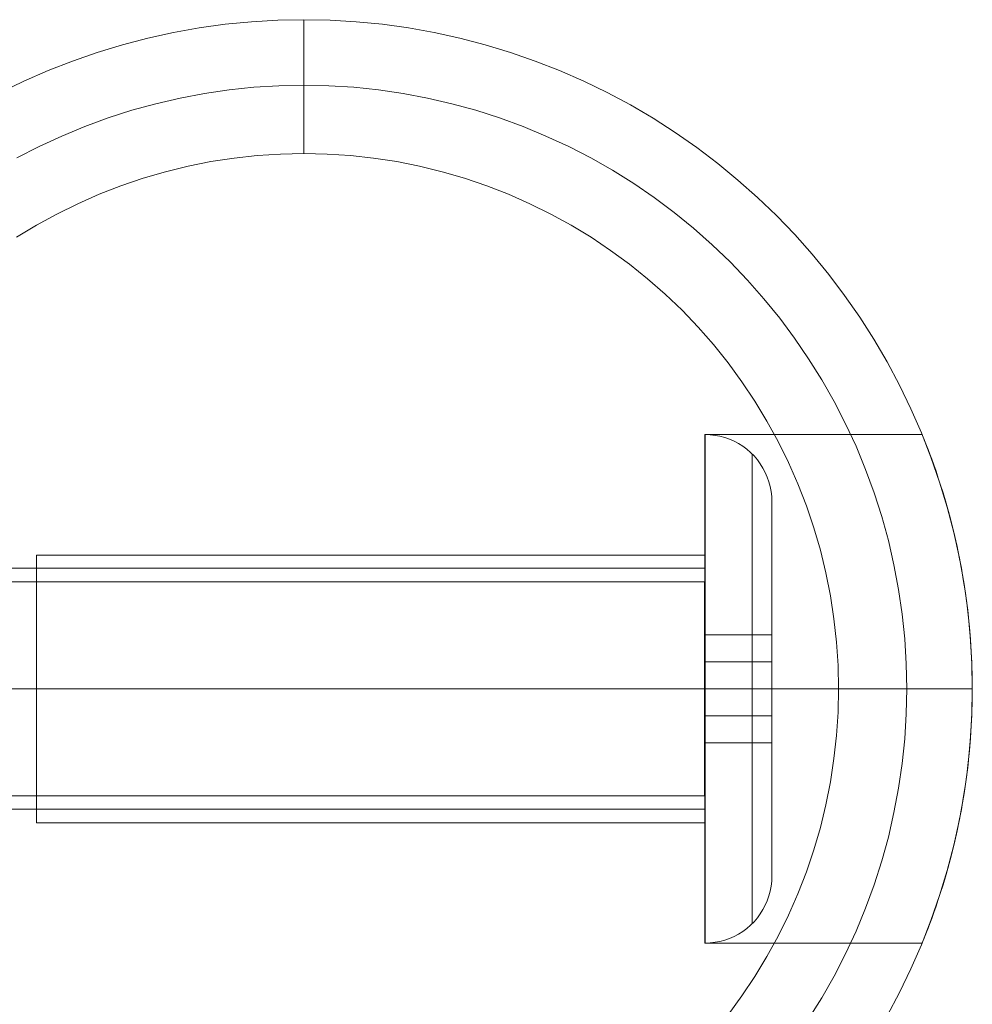
# Model space of a CAD drawing. Units: millimetres. Extents: x 23337 to 33736, y 10449 to 17649.
# Drawn here: x 27606 to 27677, y 15000 to 15073 of the extents above; entities that cross this region are included whole.
import ezdxf

# ---------------------------------------------------------------- set-up
doc = ezdxf.new("R2010")
doc.units = ezdxf.units.MM
doc.layers.add('matr', color=32, linetype='Continuous', lineweight=9)
doc.layers.add('net', color=251, linetype='Continuous', lineweight=9)

msp = doc.modelspace()

# ---------------------------------------------------------------- linework, layer by layer
at = {"layer": 'matr', "flags": 128}
for points in [[(27604.14, 15067.813), (27605.899, 15068.671), (27607.7, 15069.454), (27609.524, 15070.173), (27611.379, 15070.816), (27613.256, 15071.385), (27615.154, 15071.878), (27617.074, 15072.307), (27619.005, 15072.65), (27620.946, 15072.918), (27622.898, 15073.111), (27624.86, 15073.229), (27626.812, 15073.262), (27628.775, 15073.229), (27630.738, 15073.111), (27632.69, 15072.918), (27634.631, 15072.65), (27636.561, 15072.307), (27638.481, 15071.878), (27640.379, 15071.385), (27642.256, 15070.816), (27644.112, 15070.173), (27645.935, 15069.454), (27647.737, 15068.671), (27649.496, 15067.813), (27651.233, 15066.891), (27652.928, 15065.894), (27654.579, 15064.842), (27656.188, 15063.716), (27657.754, 15062.526), (27659.266, 15061.282), (27660.736, 15059.984), (27662.151, 15058.622), (27663.503, 15057.206), (27664.811, 15055.737), (27666.055, 15054.225), (27667.235, 15052.659), (27668.361, 15051.039), (27669.412, 15049.388), (27670.409, 15047.693), (27671.332, 15045.966), (27672.19, 15044.197), (27672.973, 15042.395), (27673.691, 15040.572), (27674.335, 15038.716), (27674.903, 15036.839), (27675.397, 15034.941), (27675.815, 15033.021), (27676.169, 15031.091), (27676.437, 15029.139), (27676.63, 15027.187), (27676.737, 15025.235), (27676.78, 15023.262), (27676.737, 15021.299), (27676.63, 15019.347), (27676.437, 15017.395), (27676.169, 15015.443), (27675.815, 15013.513), (27675.397, 15011.593), (27674.903, 15009.694), (27674.335, 15007.818), (27673.691, 15005.962), (27672.973, 15004.139), (27672.19, 15002.337), (27671.332, 15000.567), (27670.409, 14998.841)], [(27604.14, 15067.813), (27605.899, 15068.671), (27607.7, 15069.454), (27609.524, 15070.173), (27611.379, 15070.816), (27613.256, 15071.385), (27615.154, 15071.878), (27617.074, 15072.307), (27619.005, 15072.65), (27620.946, 15072.918), (27622.898, 15073.111), (27624.86, 15073.229), (27626.812, 15073.262), (27628.775, 15073.229), (27630.738, 15073.111), (27632.69, 15072.918), (27634.631, 15072.65), (27636.561, 15072.307), (27638.481, 15071.878), (27640.379, 15071.385), (27642.256, 15070.816), (27644.112, 15070.173), (27645.935, 15069.454), (27647.737, 15068.671), (27649.496, 15067.813), (27651.233, 15066.891), (27652.928, 15065.894), (27654.579, 15064.842), (27656.188, 15063.716), (27657.754, 15062.526), (27659.266, 15061.282), (27660.736, 15059.984), (27662.151, 15058.622), (27663.503, 15057.206), (27664.811, 15055.737), (27666.055, 15054.225), (27667.235, 15052.659), (27668.361, 15051.039), (27669.412, 15049.388), (27670.409, 15047.693), (27671.332, 15045.966), (27672.19, 15044.197), (27672.973, 15042.395), (27673.691, 15040.572), (27674.335, 15038.716), (27674.903, 15036.839), (27675.397, 15034.941), (27675.815, 15033.021), (27676.169, 15031.091), (27676.437, 15029.139), (27676.63, 15027.187), (27676.737, 15025.235), (27676.78, 15023.262), (27676.737, 15021.299), (27676.63, 15019.347), (27676.437, 15017.395), (27676.169, 15015.443), (27675.815, 15013.513), (27675.397, 15011.593), (27674.903, 15009.694), (27674.335, 15007.818), (27673.691, 15005.962), (27672.973, 15004.139), (27672.19, 15002.337), (27671.332, 15000.567), (27670.409, 14998.841)], [(27670.409, 14998.841), (27671.332, 15000.567), (27672.19, 15002.337), (27672.973, 15004.139), (27673.691, 15005.962), (27674.335, 15007.818), (27674.903, 15009.694), (27675.397, 15011.593), (27675.815, 15013.513), (27676.169, 15015.443), (27676.437, 15017.395), (27676.63, 15019.347), (27676.737, 15021.299), (27676.78, 15023.262), (27676.78, 15023.262), (27676.737, 15025.235), (27676.63, 15027.187), (27676.437, 15029.139), (27676.169, 15031.091), (27675.815, 15033.021), (27675.397, 15034.941), (27674.903, 15036.839), (27674.335, 15038.716), (27673.691, 15040.572), (27672.973, 15042.395), (27672.19, 15044.197), (27671.332, 15045.966), (27670.409, 15047.693), (27669.412, 15049.388), (27668.361, 15051.039), (27667.235, 15052.659), (27666.055, 15054.225), (27664.811, 15055.737), (27663.503, 15057.206), (27662.151, 15058.622), (27660.736, 15059.984), (27659.266, 15061.282), (27657.754, 15062.526), (27656.188, 15063.716), (27654.579, 15064.842), (27652.928, 15065.894), (27651.233, 15066.891), (27649.496, 15067.813), (27647.737, 15068.671), (27645.935, 15069.454), (27644.112, 15070.173), (27642.256, 15070.816), (27640.379, 15071.385), (27638.481, 15071.878), (27636.561, 15072.307), (27634.631, 15072.65), (27632.69, 15072.918), (27630.738, 15073.111), (27628.775, 15073.229), (27626.812, 15073.262), (27624.86, 15073.229), (27622.898, 15073.111), (27620.946, 15072.918), (27619.005, 15072.65), (27617.074, 15072.307), (27615.154, 15071.878), (27613.256, 15071.385), (27611.379, 15070.816), (27609.524, 15070.173), (27607.7, 15069.454), (27605.899, 15068.671), (27604.14, 15067.813)], [(27604.14, 15067.813), (27605.899, 15068.671), (27607.7, 15069.454), (27609.524, 15070.173), (27611.379, 15070.816), (27613.256, 15071.385), (27615.154, 15071.878), (27617.074, 15072.307), (27619.005, 15072.65), (27620.946, 15072.918), (27622.898, 15073.111), (27624.86, 15073.229), (27626.812, 15073.262), (27628.775, 15073.229), (27630.738, 15073.111), (27632.69, 15072.918), (27634.631, 15072.65), (27636.561, 15072.307), (27638.481, 15071.878), (27640.379, 15071.385), (27642.256, 15070.816), (27644.112, 15070.173), (27645.935, 15069.454), (27647.737, 15068.671), (27649.496, 15067.813), (27651.233, 15066.891), (27652.928, 15065.894), (27654.579, 15064.842), (27656.188, 15063.716), (27657.754, 15062.526), (27659.266, 15061.282), (27660.736, 15059.984), (27662.151, 15058.622), (27663.503, 15057.206), (27664.811, 15055.737), (27666.055, 15054.225), (27667.235, 15052.659), (27668.361, 15051.039), (27669.412, 15049.388), (27670.409, 15047.693), (27671.332, 15045.966), (27672.19, 15044.197), (27672.973, 15042.395), (27673.691, 15040.572), (27674.335, 15038.716), (27674.903, 15036.839), (27675.397, 15034.941), (27675.815, 15033.021), (27676.169, 15031.091), (27676.437, 15029.139), (27676.63, 15027.187), (27676.737, 15025.235), (27676.78, 15023.262), (27676.737, 15021.299), (27676.63, 15019.347), (27676.437, 15017.395), (27676.169, 15015.443), (27675.815, 15013.513), (27675.397, 15011.593), (27674.903, 15009.694), (27674.335, 15007.818), (27673.691, 15005.962), (27672.973, 15004.139), (27672.19, 15002.337), (27671.332, 15000.567), (27670.409, 14998.841)], [(27626.812, 15063.266), (27626.812, 15073.262)], [(27664.543, 14998.605), (27665.53, 15000.181), (27666.452, 15001.801), (27667.31, 15003.463), (27668.093, 15005.147), (27668.801, 15006.874), (27669.444, 15008.622), (27670.013, 15010.402), (27670.506, 15012.193), (27670.924, 15014.017), (27671.267, 15015.84), (27671.536, 15017.685), (27671.729, 15019.54), (27671.847, 15021.406), (27671.89, 15023.262), (27671.89, 15023.262), (27671.847, 15025.128), (27671.729, 15026.994), (27671.536, 15028.849), (27671.267, 15030.694), (27670.924, 15032.517), (27670.506, 15034.341), (27670.013, 15036.132), (27669.444, 15037.912), (27668.801, 15039.66), (27668.093, 15041.387), (27667.31, 15043.071), (27666.452, 15044.733), (27665.53, 15046.353), (27664.543, 15047.929), (27663.492, 15049.474), (27662.387, 15050.964), (27661.207, 15052.412), (27659.974, 15053.806), (27658.687, 15055.158), (27657.346, 15056.445), (27655.941, 15057.678), (27654.494, 15058.858), (27653.003, 15059.973), (27651.469, 15061.024), (27649.882, 15062.011), (27648.262, 15062.933), (27646.611, 15063.781), (27644.916, 15064.564), (27643.2, 15065.282), (27641.452, 15065.926), (27639.682, 15066.494), (27637.881, 15066.987), (27636.068, 15067.406), (27634.234, 15067.749), (27632.389, 15068.017), (27630.545, 15068.21), (27628.678, 15068.328), (27626.812, 15068.36), (27624.957, 15068.328), (27623.091, 15068.21), (27621.246, 15068.017), (27619.401, 15067.749), (27617.567, 15067.406), (27615.755, 15066.987), (27613.953, 15066.494), (27612.183, 15065.926), (27610.435, 15065.282), (27608.719, 15064.564), (27607.025, 15063.781), (27605.373, 15062.933)], [(27658.526, 14998.916), (27659.556, 15000.321), (27660.532, 15001.779), (27661.433, 15003.27), (27662.269, 15004.793), (27663.041, 15006.359), (27663.749, 15007.957), (27664.382, 15009.587), (27664.94, 15011.239), (27665.422, 15012.912), (27665.841, 15014.607), (27666.184, 15016.323), (27666.441, 15018.049), (27666.634, 15019.776), (27666.752, 15021.524), (27666.784, 15023.262), (27666.784, 15023.262), (27666.752, 15025.01), (27666.634, 15026.758), (27666.441, 15028.485), (27666.184, 15030.211), (27665.841, 15031.927), (27665.422, 15033.622), (27664.94, 15035.295), (27664.382, 15036.947), (27663.749, 15038.577), (27663.041, 15040.175), (27662.269, 15041.741), (27661.433, 15043.264), (27660.532, 15044.755), (27659.556, 15046.213), (27658.526, 15047.618), (27657.432, 15048.98), (27656.285, 15050.289), (27655.083, 15051.554), (27653.818, 15052.755), (27652.509, 15053.903), (27651.147, 15054.997), (27649.742, 15056.027), (27648.295, 15057.002), (27646.804, 15057.903), (27645.27, 15058.74), (27643.704, 15059.512), (27642.117, 15060.22), (27640.487, 15060.853), (27638.835, 15061.41), (27637.162, 15061.904), (27635.467, 15062.311), (27633.762, 15062.655), (27632.035, 15062.923), (27630.298, 15063.116), (27628.56, 15063.223), (27626.812, 15063.266), (27625.075, 15063.223), (27623.337, 15063.116), (27621.6, 15062.923), (27619.873, 15062.655), (27618.168, 15062.311), (27616.473, 15061.904), (27614.8, 15061.41), (27613.149, 15060.853), (27611.518, 15060.22), (27609.931, 15059.512), (27608.365, 15058.74), (27606.832, 15057.903), (27605.341, 15057.002)], [(27658.526, 14998.916), (27659.556, 15000.321), (27660.532, 15001.779), (27661.433, 15003.27), (27662.269, 15004.793), (27663.041, 15006.359), (27663.749, 15007.957), (27664.382, 15009.587), (27664.94, 15011.239), (27665.422, 15012.912), (27665.841, 15014.607), (27666.184, 15016.323), (27666.441, 15018.049), (27666.634, 15019.776), (27666.752, 15021.524), (27666.784, 15023.262), (27666.784, 15023.262), (27666.752, 15025.01), (27666.634, 15026.758), (27666.441, 15028.485), (27666.184, 15030.211), (27665.841, 15031.927), (27665.422, 15033.622), (27664.94, 15035.295), (27664.382, 15036.947), (27663.749, 15038.577), (27663.041, 15040.175), (27662.269, 15041.741), (27661.433, 15043.264), (27660.532, 15044.755), (27659.556, 15046.213), (27658.526, 15047.618), (27657.432, 15048.98), (27656.285, 15050.289), (27655.083, 15051.554), (27653.818, 15052.755), (27652.509, 15053.903), (27651.147, 15054.997), (27649.742, 15056.027), (27648.295, 15057.002), (27646.804, 15057.903), (27645.27, 15058.74), (27643.704, 15059.512), (27642.117, 15060.22), (27640.487, 15060.853), (27638.835, 15061.41), (27637.162, 15061.904), (27635.467, 15062.311), (27633.762, 15062.655), (27632.035, 15062.923), (27630.298, 15063.116), (27628.56, 15063.223), (27626.812, 15063.266), (27625.075, 15063.223), (27623.337, 15063.116), (27621.6, 15062.923), (27619.873, 15062.655), (27618.168, 15062.311), (27616.473, 15061.904), (27614.8, 15061.41), (27613.149, 15060.853), (27611.518, 15060.22), (27609.931, 15059.512), (27608.365, 15058.74), (27606.832, 15057.903), (27605.341, 15057.002)], [(27656.799, 15004.311), (27656.799, 15004.418), (27656.799, 15004.6), (27656.799, 15004.868), (27656.799, 15005.201), (27656.799, 15005.598), (27656.799, 15006.08), (27656.799, 15006.616), (27656.799, 15007.228), (27656.799, 15007.893), (27656.799, 15008.633), (27656.799, 15009.416), (27656.799, 15010.263), (27656.799, 15011.153), (27656.799, 15012.097), (27656.799, 15013.084), (27656.799, 15014.113), (27656.799, 15015.175), (27656.799, 15016.269), (27656.799, 15017.395), (27656.799, 15018.543), (27656.799, 15019.712), (27656.799, 15020.881), (27656.799, 15022.071), (27656.799, 15023.272), (27656.799, 15024.463), (27656.799, 15025.653), (27656.799, 15026.822), (27656.799, 15027.991), (27656.799, 15029.139), (27656.799, 15030.265), (27656.799, 15031.359), (27656.799, 15032.421), (27656.799, 15033.45), (27656.799, 15034.437), (27656.799, 15035.381), (27656.799, 15036.271), (27656.799, 15037.118), (27656.799, 15037.901), (27656.799, 15038.641), (27656.799, 15039.306), (27656.799, 15039.918), (27656.799, 15040.454), (27656.799, 15040.936), (27656.799, 15041.333), (27656.799, 15041.666), (27656.799, 15041.934), (27656.799, 15042.116), (27656.799, 15042.223), (27656.799, 15042.266), (27656.799, 15042.223), (27656.799, 15042.116), (27656.799, 15041.934), (27656.799, 15041.666), (27656.799, 15041.333), (27656.799, 15040.936), (27656.799, 15040.454), (27656.799, 15039.918), (27656.799, 15039.306), (27656.799, 15038.641), (27656.799, 15037.901), (27656.799, 15037.118), (27656.799, 15036.271), (27656.799, 15035.381), (27656.799, 15034.437), (27656.799, 15033.45), (27656.799, 15032.421), (27656.799, 15031.359), (27656.799, 15030.265), (27656.799, 15029.139), (27656.799, 15027.991), (27656.799, 15026.822), (27656.799, 15025.653), (27656.799, 15024.463), (27656.799, 15023.272), (27656.799, 15022.071), (27656.799, 15020.881), (27656.799, 15019.712), (27656.799, 15018.543), (27656.799, 15017.395), (27656.799, 15016.269), (27656.799, 15015.175), (27656.799, 15014.113), (27656.799, 15013.084), (27656.799, 15012.097), (27656.799, 15011.153), (27656.799, 15010.263), (27656.799, 15009.416), (27656.799, 15008.633), (27656.799, 15007.893), (27656.799, 15007.228), (27656.799, 15006.616), (27656.799, 15006.08), (27656.799, 15005.598), (27656.799, 15005.201), (27656.799, 15004.868), (27656.799, 15004.6), (27656.799, 15004.418), (27656.799, 15004.311), (27656.799, 15004.268), (27673.037, 15004.268), (27673.037, 15004.289), (27673.069, 15004.353), (27673.112, 15004.471), (27673.177, 15004.632), (27673.262, 15004.836), (27673.359, 15005.083), (27673.477, 15005.383), (27673.606, 15005.726), (27673.745, 15006.112), (27673.906, 15006.541), (27674.067, 15007.013), (27674.238, 15007.517), (27674.41, 15008.054), (27674.592, 15008.622), (27674.764, 15009.212), (27674.946, 15009.834), (27675.118, 15010.477), (27675.289, 15011.164), (27675.472, 15011.893), (27675.643, 15012.644), (27675.804, 15013.437), (27675.965, 15014.253), (27676.104, 15015.1), (27676.244, 15015.958), (27676.362, 15016.848), (27676.469, 15017.749), (27676.566, 15018.661), (27676.641, 15019.583), (27676.705, 15020.516), (27676.748, 15021.438), (27676.769, 15022.361), (27676.78, 15023.272), (27676.769, 15024.173), (27676.748, 15025.096), (27676.705, 15026.018), (27676.641, 15026.951), (27676.566, 15027.873), (27676.469, 15028.785), (27676.362, 15029.686), (27676.244, 15030.576), (27676.104, 15031.434), (27675.965, 15032.281), (27675.804, 15033.096), (27675.643, 15033.89), (27675.472, 15034.641), (27675.289, 15035.37), (27675.118, 15036.057), (27674.946, 15036.7), (27674.764, 15037.322), (27674.592, 15037.912), (27674.41, 15038.48), (27674.238, 15039.017), (27674.067, 15039.521), (27673.906, 15039.993), (27673.745, 15040.422), (27673.606, 15040.808), (27673.477, 15041.151), (27673.359, 15041.451), (27673.262, 15041.698), (27673.177, 15041.902), (27673.112, 15042.063), (27673.069, 15042.181), (27673.037, 15042.245), (27673.037, 15042.266), (27656.799, 15042.266)], [(27673.037, 15042.245), (27673.069, 15042.181), (27673.112, 15042.063), (27673.177, 15041.902), (27673.262, 15041.698), (27673.359, 15041.451), (27673.477, 15041.151), (27673.606, 15040.808), (27673.745, 15040.422), (27673.906, 15039.993), (27674.067, 15039.521), (27674.238, 15039.017), (27674.41, 15038.48), (27674.592, 15037.912), (27674.764, 15037.322), (27674.946, 15036.7), (27675.118, 15036.057), (27675.289, 15035.37), (27675.472, 15034.641), (27675.643, 15033.89), (27675.804, 15033.096), (27675.965, 15032.281), (27676.104, 15031.434), (27676.244, 15030.576), (27676.362, 15029.686), (27676.469, 15028.785), (27676.566, 15027.873), (27676.641, 15026.951), (27676.705, 15026.018), (27676.748, 15025.096), (27676.769, 15024.173), (27676.78, 15023.272), (27676.769, 15022.361), (27676.748, 15021.438), (27676.705, 15020.516), (27676.641, 15019.583), (27676.566, 15018.661), (27676.469, 15017.749), (27676.362, 15016.848), (27676.244, 15015.958), (27676.104, 15015.1), (27675.965, 15014.253), (27675.804, 15013.437), (27675.643, 15012.644), (27675.472, 15011.893), (27675.289, 15011.164), (27675.118, 15010.477), (27674.946, 15009.834), (27674.764, 15009.212), (27674.592, 15008.622), (27674.41, 15008.054), (27674.238, 15007.517), (27674.067, 15007.013), (27673.906, 15006.541), (27673.745, 15006.112), (27673.606, 15005.726), (27673.477, 15005.383), (27673.359, 15005.083), (27673.262, 15004.836), (27673.177, 15004.632), (27673.112, 15004.471), (27673.069, 15004.353), (27673.037, 15004.289), (27673.037, 15004.268)], [(27581.853, 15032.271), (27656.799, 15032.271), (27656.799, 15032.228), (27656.799, 15032.11), (27656.799, 15031.927), (27656.799, 15031.659), (27656.799, 15031.327), (27656.799, 15030.919), (27656.799, 15030.447), (27656.799, 15029.922), (27656.799, 15029.332), (27656.799, 15028.688), (27656.799, 15028.002), (27656.799, 15027.283), (27656.799, 15026.522), (27656.799, 15025.728), (27656.799, 15024.924), (27656.799, 15024.098), (27656.799, 15023.272), (27656.799, 15022.436), (27656.799, 15021.61), (27656.799, 15020.806), (27656.799, 15020.012), (27656.799, 15019.25), (27656.799, 15018.532), (27656.799, 15017.845), (27656.799, 15017.202), (27656.799, 15016.612), (27656.799, 15016.087), (27656.799, 15015.615), (27656.799, 15015.207), (27656.799, 15014.875), (27656.799, 15014.607), (27656.799, 15014.424), (27656.799, 15014.306), (27656.799, 15014.263)], [(27581.853, 15014.263), (27656.799, 15014.263), (27656.799, 15014.306), (27656.799, 15014.424), (27656.799, 15014.607), (27656.799, 15014.875), (27656.799, 15015.207), (27656.799, 15015.615), (27656.799, 15016.087), (27656.799, 15016.612), (27656.799, 15017.202), (27656.799, 15017.845), (27656.799, 15018.532), (27656.799, 15019.25), (27656.799, 15020.012), (27656.799, 15020.806), (27656.799, 15021.61), (27656.799, 15022.436), (27656.799, 15023.272), (27656.799, 15024.098), (27656.799, 15024.924), (27656.799, 15025.728), (27656.799, 15026.522), (27656.799, 15027.283), (27656.799, 15028.002), (27656.799, 15028.688), (27656.799, 15029.332), (27656.799, 15029.922), (27656.799, 15030.447), (27656.799, 15030.919), (27656.799, 15031.327), (27656.799, 15031.659), (27656.799, 15031.927), (27656.799, 15032.11), (27656.799, 15032.228)], [(27506.879, 15031.262), (27656.76, 15031.262), (27656.76, 15031.241), (27656.76, 15031.164), (27656.76, 15031.045), (27656.76, 15030.871), (27656.76, 15030.654), (27656.76, 15030.395), (27656.76, 15030.088), (27656.76, 15029.739), (27656.76, 15029.347), (27656.76, 15028.921), (27656.76, 15028.46), (27656.76, 15027.964), (27656.76, 15027.447), (27656.76, 15026.895), (27656.76, 15026.329), (27656.76, 15025.735), (27656.76, 15025.134), (27656.76, 15024.519), (27656.76, 15023.89), (27656.76, 15023.262), (27656.76, 15022.64), (27656.76, 15022.011), (27656.76, 15021.396), (27656.76, 15020.795), (27656.76, 15020.201), (27656.76, 15019.635), (27656.76, 15019.083), (27656.76, 15018.566), (27656.76, 15018.07), (27656.76, 15017.609), (27656.76, 15017.183), (27656.76, 15016.792), (27656.76, 15016.442), (27656.76, 15016.135), (27656.76, 15015.876), (27656.76, 15015.66), (27656.76, 15015.485), (27656.76, 15015.366), (27656.76, 15015.289), (27656.76, 15015.268), (27506.879, 15015.268)], [(27656.76, 15015.289), (27656.76, 15015.366), (27656.76, 15015.485), (27656.76, 15015.66), (27656.76, 15015.876), (27656.76, 15016.135), (27656.76, 15016.442), (27656.76, 15016.792), (27656.76, 15017.183), (27656.76, 15017.609), (27656.76, 15018.07), (27656.76, 15018.566), (27656.76, 15019.083), (27656.76, 15019.635), (27656.76, 15020.201), (27656.76, 15020.795), (27656.76, 15021.396), (27656.76, 15022.011), (27656.76, 15022.64), (27656.76, 15023.262), (27656.76, 15023.89), (27656.76, 15024.519), (27656.76, 15025.134), (27656.76, 15025.735), (27656.76, 15026.329), (27656.76, 15026.895), (27656.76, 15027.447), (27656.76, 15027.964), (27656.76, 15028.46), (27656.76, 15028.921), (27656.76, 15029.347), (27656.76, 15029.739), (27656.76, 15030.088), (27656.76, 15030.395), (27656.76, 15030.654), (27656.76, 15030.871), (27656.76, 15031.045), (27656.76, 15031.164), (27656.76, 15031.241), (27656.76, 15031.262)], [(27666.784, 15023.262), (27676.78, 15023.262)]]:
    msp.add_lwpolyline(points, dxfattribs=at)
for points in [[(27626.812, 15073.262), (27626.812, 15063.266), (27626.812, 15064.135), (27626.812, 15065.003), (27626.812, 15065.851), (27626.812, 15066.687), (27626.812, 15067.492), (27626.812, 15068.264), (27626.812, 15069.004), (27626.812, 15069.69), (27626.812, 15070.334), (27626.812, 15070.924), (27626.812, 15071.46), (27626.812, 15071.921), (27626.812, 15072.329), (27626.812, 15072.661), (27626.812, 15072.918), (27626.812, 15073.111), (27626.812, 15073.229)], [(27656.76, 15023.262), (27506.879, 15023.262)], [(27656.799, 15023.262), (27581.853, 15023.262)], [(27676.78, 15023.262), (27656.799, 15023.262)], [(27676.78, 15023.262), (27666.784, 15023.262), (27667.653, 15023.262), (27668.522, 15023.262), (27669.369, 15023.262), (27670.206, 15023.262), (27671.01, 15023.262), (27671.782, 15023.262), (27672.522, 15023.262), (27673.209, 15023.262), (27673.852, 15023.262), (27674.442, 15023.262), (27674.968, 15023.262), (27675.44, 15023.262), (27675.847, 15023.262), (27676.18, 15023.262), (27676.437, 15023.262), (27676.63, 15023.262), (27676.737, 15023.262)]]:
    msp.add_lwpolyline(points, close=True, dxfattribs=at)
at = {"layer": 'net', "flags": 128}
for points in [[(27656.804, 15004.278), (27656.804, 15004.323), (27656.804, 15004.396), (27656.804, 15004.498), (27656.804, 15004.628), (27656.804, 15004.791), (27656.804, 15004.979), (27656.804, 15005.195), (27656.804, 15005.439), (27656.804, 15005.712), (27656.804, 15006.01), (27656.804, 15006.336), (27656.804, 15006.687), (27656.804, 15007.066), (27656.804, 15007.465), (27656.804, 15007.893), (27656.804, 15008.345), (27656.804, 15008.818), (27656.804, 15009.311), (27656.804, 15009.829), (27656.804, 15010.367), (27656.804, 15010.925), (27656.804, 15011.5), (27656.804, 15012.095), (27656.804, 15012.71), (27656.804, 15013.338), (27656.804, 15013.982), (27656.804, 15014.638), (27656.804, 15015.31), (27656.804, 15015.995), (27656.804, 15016.688), (27656.804, 15017.393), (27656.804, 15018.106), (27656.804, 15018.827), (27656.804, 15019.557), (27656.804, 15020.291), (27656.804, 15021.032), (27656.804, 15021.774), (27656.804, 15022.516), (27656.804, 15023.266), (27656.804, 15024.011), (27656.804, 15024.753), (27656.804, 15025.495), (27656.804, 15026.237), (27656.804, 15026.97), (27656.804, 15027.7), (27656.804, 15028.421), (27656.804, 15029.134), (27656.804, 15029.839), (27656.804, 15030.532), (27656.804, 15031.217), (27656.804, 15031.889), (27656.804, 15032.546), (27656.804, 15033.19), (27656.804, 15033.817), (27656.804, 15034.433), (27656.804, 15035.028), (27656.804, 15035.602), (27656.804, 15036.161), (27656.804, 15036.699), (27656.804, 15037.216), (27656.804, 15037.709), (27656.804, 15038.182), (27656.804, 15038.634), (27656.804, 15039.062), (27656.804, 15039.462), (27656.804, 15039.841), (27656.804, 15040.191), (27656.804, 15040.517), (27656.804, 15040.815), (27656.804, 15041.088), (27656.804, 15041.332), (27656.804, 15041.548), (27656.804, 15041.736), (27656.804, 15041.899), (27656.804, 15042.029), (27656.804, 15042.131), (27656.804, 15042.205), (27656.804, 15042.249), (27656.804, 15042.262), (27656.804, 15042.249), (27656.804, 15042.205), (27656.804, 15042.131), (27656.804, 15042.029), (27656.804, 15041.899), (27656.804, 15041.736), (27656.804, 15041.548), (27656.804, 15041.332), (27656.804, 15041.088), (27656.804, 15040.815), (27656.804, 15040.517), (27656.804, 15040.191), (27656.804, 15039.841), (27656.804, 15039.462), (27656.804, 15039.062), (27656.804, 15038.634), (27656.804, 15038.182), (27656.804, 15037.709), (27656.804, 15037.216), (27656.804, 15036.699), (27656.804, 15036.161), (27656.804, 15035.602), (27656.804, 15035.028), (27656.804, 15034.433), (27656.804, 15033.817), (27656.804, 15033.19), (27656.804, 15032.546), (27656.804, 15031.889), (27656.804, 15031.217), (27656.804, 15030.532), (27656.804, 15029.839), (27656.804, 15029.134), (27656.804, 15028.421), (27656.804, 15027.7), (27656.804, 15026.97), (27656.804, 15026.237), (27656.804, 15025.495), (27656.804, 15024.753), (27656.804, 15024.011), (27656.804, 15023.266), (27656.804, 15022.516), (27656.804, 15021.774), (27656.804, 15021.032), (27656.804, 15020.291), (27656.804, 15019.557), (27656.804, 15018.827), (27656.804, 15018.106), (27656.804, 15017.393), (27656.804, 15016.688), (27656.804, 15015.995), (27656.804, 15015.31), (27656.804, 15014.638), (27656.804, 15013.982), (27656.804, 15013.338), (27656.804, 15012.71), (27656.804, 15012.095), (27656.804, 15011.5), (27656.804, 15010.925), (27656.804, 15010.367), (27656.804, 15009.829), (27656.804, 15009.311), (27656.804, 15008.818), (27656.804, 15008.345), (27656.804, 15007.893), (27656.804, 15007.465), (27656.804, 15007.066), (27656.804, 15006.687), (27656.804, 15006.336), (27656.804, 15006.01), (27656.804, 15005.712), (27656.804, 15005.439), (27656.804, 15005.195), (27656.804, 15004.979), (27656.804, 15004.791), (27656.804, 15004.628), (27656.804, 15004.498), (27656.804, 15004.396), (27656.804, 15004.323), (27656.804, 15004.278), (27656.804, 15004.266), (27657.178, 15004.278), (27657.549, 15004.323), (27657.916, 15004.392), (27658.275, 15004.486), (27658.629, 15004.612), (27658.972, 15004.759), (27659.302, 15004.934), (27659.62, 15005.134), (27659.917, 15005.354), (27660.202, 15005.598), (27660.467, 15005.863), (27660.712, 15006.149), (27660.932, 15006.45), (27661.132, 15006.764), (27661.307, 15007.094), (27661.454, 15007.436), (27661.58, 15007.791), (27661.674, 15008.154), (27661.743, 15008.521), (27661.788, 15008.891), (27661.8, 15009.266)], [(27661.8, 15037.249), (27661.8, 15037.208), (27661.8, 15037.135), (27661.8, 15037.037), (27661.8, 15036.91), (27661.8, 15036.76), (27661.8, 15036.576), (27661.8, 15036.368), (27661.8, 15036.136), (27661.8, 15035.875), (27661.8, 15035.59), (27661.8, 15035.28), (27661.8, 15034.946), (27661.8, 15034.587), (27661.8, 15034.208), (27661.8, 15033.805), (27661.8, 15033.381), (27661.8, 15032.937), (27661.8, 15032.472), (27661.8, 15031.991), (27661.8, 15031.49), (27661.8, 15030.977), (27661.8, 15030.443), (27661.8, 15029.897), (27661.8, 15029.338), (27661.8, 15028.768), (27661.8, 15028.181), (27661.8, 15027.59), (27661.8, 15026.987), (27661.8, 15026.379), (27661.8, 15025.764), (27661.8, 15025.144), (27661.8, 15024.517), (27661.8, 15023.893), (27661.8, 15023.266), (27661.8, 15022.634), (27661.8, 15022.01), (27661.8, 15021.383), (27661.8, 15020.763), (27661.8, 15020.148), (27661.8, 15019.541), (27661.8, 15018.937), (27661.8, 15018.347), (27661.8, 15017.76), (27661.8, 15017.189), (27661.8, 15016.631), (27661.8, 15016.085), (27661.8, 15015.551), (27661.8, 15015.037), (27661.8, 15014.536), (27661.8, 15014.055), (27661.8, 15013.59), (27661.8, 15013.146), (27661.8, 15012.722), (27661.8, 15012.319), (27661.8, 15011.94), (27661.8, 15011.581), (27661.8, 15011.247), (27661.8, 15010.937), (27661.8, 15010.652), (27661.8, 15010.391), (27661.8, 15010.159), (27661.8, 15009.951), (27661.8, 15009.768), (27661.8, 15009.617), (27661.8, 15009.49), (27661.8, 15009.393), (27661.8, 15009.319), (27661.8, 15009.279), (27661.8, 15009.266), (27661.8, 15009.279), (27661.8, 15009.319), (27661.8, 15009.393), (27661.8, 15009.49), (27661.8, 15009.617), (27661.8, 15009.768), (27661.8, 15009.951), (27661.8, 15010.159), (27661.8, 15010.391), (27661.8, 15010.652), (27661.8, 15010.937), (27661.8, 15011.247), (27661.8, 15011.581), (27661.8, 15011.94), (27661.8, 15012.319), (27661.8, 15012.722), (27661.8, 15013.146), (27661.8, 15013.59), (27661.8, 15014.055), (27661.8, 15014.536), (27661.8, 15015.037), (27661.8, 15015.551), (27661.8, 15016.085), (27661.8, 15016.631), (27661.8, 15017.189), (27661.8, 15017.76), (27661.8, 15018.347), (27661.8, 15018.937), (27661.8, 15019.541), (27661.8, 15020.148), (27661.8, 15020.763), (27661.8, 15021.383), (27661.8, 15022.01), (27661.8, 15022.634), (27661.8, 15023.266), (27661.8, 15023.893), (27661.8, 15024.517), (27661.8, 15025.144), (27661.8, 15025.764), (27661.8, 15026.379), (27661.8, 15026.987), (27661.8, 15027.59), (27661.8, 15028.181), (27661.8, 15028.768), (27661.8, 15029.338), (27661.8, 15029.897), (27661.8, 15030.443), (27661.8, 15030.977), (27661.8, 15031.49), (27661.8, 15031.991), (27661.8, 15032.472), (27661.8, 15032.937), (27661.8, 15033.381), (27661.8, 15033.805), (27661.8, 15034.208), (27661.8, 15034.587), (27661.8, 15034.946), (27661.8, 15035.28), (27661.8, 15035.59), (27661.8, 15035.875), (27661.8, 15036.136), (27661.8, 15036.368), (27661.8, 15036.576), (27661.8, 15036.76), (27661.8, 15036.91), (27661.8, 15037.037), (27661.8, 15037.135), (27661.8, 15037.208), (27661.8, 15037.249), (27661.8, 15037.261), (27661.788, 15037.636), (27661.743, 15038.007), (27661.674, 15038.374), (27661.58, 15038.736), (27661.454, 15039.091), (27661.307, 15039.433), (27661.132, 15039.763), (27660.932, 15040.077), (27660.712, 15040.379), (27660.467, 15040.664), (27660.202, 15040.929), (27659.917, 15041.173), (27659.62, 15041.394), (27659.302, 15041.593), (27658.972, 15041.768), (27658.629, 15041.915), (27658.275, 15042.042), (27657.916, 15042.135), (27657.549, 15042.205), (27657.178, 15042.249), (27656.804, 15042.262), (27656.804, 15042.249), (27656.804, 15042.205), (27656.804, 15042.131), (27656.804, 15042.029), (27656.804, 15041.899), (27656.804, 15041.736), (27656.804, 15041.548), (27656.804, 15041.332), (27656.804, 15041.088), (27656.804, 15040.815), (27656.804, 15040.517), (27656.804, 15040.191), (27656.804, 15039.841), (27656.804, 15039.462), (27656.804, 15039.062), (27656.804, 15038.634), (27656.804, 15038.182), (27656.804, 15037.709), (27656.804, 15037.216), (27656.804, 15036.699), (27656.804, 15036.161), (27656.804, 15035.602), (27656.804, 15035.028), (27656.804, 15034.433), (27656.804, 15033.817), (27656.804, 15033.19), (27656.804, 15032.546), (27656.804, 15031.889), (27656.804, 15031.217), (27656.804, 15030.532), (27656.804, 15029.839), (27656.804, 15029.134), (27656.804, 15028.421), (27656.804, 15027.7), (27656.804, 15026.97), (27656.804, 15026.237), (27656.804, 15025.495), (27656.804, 15024.753), (27656.804, 15024.011), (27656.804, 15023.262), (27656.804, 15022.516), (27656.804, 15021.774), (27656.804, 15021.032), (27656.804, 15020.291), (27656.804, 15019.557), (27656.804, 15018.827), (27656.804, 15018.106), (27656.804, 15017.393), (27656.804, 15016.688), (27656.804, 15015.995), (27656.804, 15015.31), (27656.804, 15014.638), (27656.804, 15013.982), (27656.804, 15013.338), (27656.804, 15012.71), (27656.804, 15012.095), (27656.804, 15011.5), (27656.804, 15010.925), (27656.804, 15010.367), (27656.804, 15009.829), (27656.804, 15009.311), (27656.804, 15008.818), (27656.804, 15008.345), (27656.804, 15007.893), (27656.804, 15007.465), (27656.804, 15007.066), (27656.804, 15006.687), (27656.804, 15006.336), (27656.804, 15006.01), (27656.804, 15005.712), (27656.804, 15005.439), (27656.804, 15005.195), (27656.804, 15004.979), (27656.804, 15004.791), (27656.804, 15004.628), (27656.804, 15004.498), (27656.804, 15004.396), (27656.804, 15004.323), (27656.804, 15004.278), (27656.804, 15004.266), (27656.804, 15004.278), (27656.804, 15004.323), (27656.804, 15004.396), (27656.804, 15004.498), (27656.804, 15004.628), (27656.804, 15004.791), (27656.804, 15004.979), (27656.804, 15005.195), (27656.804, 15005.439), (27656.804, 15005.712), (27656.804, 15006.01), (27656.804, 15006.336), (27656.804, 15006.687), (27656.804, 15007.066), (27656.804, 15007.465), (27656.804, 15007.893), (27656.804, 15008.345), (27656.804, 15008.818), (27656.804, 15009.311), (27656.804, 15009.829), (27656.804, 15010.367), (27656.804, 15010.925), (27656.804, 15011.5), (27656.804, 15012.095), (27656.804, 15012.71), (27656.804, 15013.338), (27656.804, 15013.982), (27656.804, 15014.638), (27656.804, 15015.31), (27656.804, 15015.995), (27656.804, 15016.688), (27656.804, 15017.393), (27656.804, 15018.106), (27656.804, 15018.827), (27656.804, 15019.557), (27656.804, 15020.291), (27656.804, 15021.032), (27656.804, 15021.774), (27656.804, 15022.516), (27656.804, 15023.262), (27656.804, 15024.011), (27656.804, 15024.753), (27656.804, 15025.495), (27656.804, 15026.237), (27656.804, 15026.97), (27656.804, 15027.7), (27656.804, 15028.421), (27656.804, 15029.134), (27656.804, 15029.839), (27656.804, 15030.532), (27656.804, 15031.217), (27656.804, 15031.889), (27656.804, 15032.546), (27656.804, 15033.19), (27656.804, 15033.817), (27656.804, 15034.433), (27656.804, 15035.028), (27656.804, 15035.602), (27656.804, 15036.161), (27656.804, 15036.699), (27656.804, 15037.216), (27656.804, 15037.709), (27656.804, 15038.182), (27656.804, 15038.634), (27656.804, 15039.062), (27656.804, 15039.462), (27656.804, 15039.841), (27656.804, 15040.191), (27656.804, 15040.517), (27656.804, 15040.815), (27656.804, 15041.088), (27656.804, 15041.332), (27656.804, 15041.548), (27656.804, 15041.736), (27656.804, 15041.899), (27656.804, 15042.029), (27656.804, 15042.131), (27656.804, 15042.205), (27656.804, 15042.249)], [(27660.337, 15005.745), (27660.337, 15005.786), (27660.337, 15005.859), (27660.337, 15005.957), (27660.337, 15006.083), (27660.337, 15006.238), (27660.337, 15006.422), (27660.337, 15006.634), (27660.337, 15006.87), (27660.337, 15007.131), (27660.337, 15007.424), (27660.337, 15007.738), (27660.337, 15008.08), (27660.337, 15008.443), (27660.337, 15008.834), (27660.337, 15009.246), (27660.337, 15009.682), (27660.337, 15010.138), (27660.337, 15010.619), (27660.337, 15011.117), (27660.337, 15011.638), (27660.337, 15012.172), (27660.337, 15012.731), (27660.337, 15013.301), (27660.337, 15013.892), (27660.337, 15014.495), (27660.337, 15015.115), (27660.337, 15015.746), (27660.337, 15016.39), (27660.337, 15017.046), (27660.337, 15017.711), (27660.337, 15018.387), (27660.337, 15019.068), (27660.337, 15019.757), (27660.337, 15020.45), (27660.337, 15021.15), (27660.337, 15021.851), (27660.337, 15022.557), (27660.337, 15023.266), (27660.337, 15023.971), (27660.337, 15024.676), (27660.337, 15025.377), (27660.337, 15026.078), (27660.337, 15026.771), (27660.337, 15027.459), (27660.337, 15028.14), (27660.337, 15028.817), (27660.337, 15029.481), (27660.337, 15030.137), (27660.337, 15030.781), (27660.337, 15031.413), (27660.337, 15032.032), (27660.337, 15032.635), (27660.337, 15033.226), (27660.337, 15033.797), (27660.337, 15034.355), (27660.337, 15034.889), (27660.337, 15035.411), (27660.337, 15035.908), (27660.337, 15036.389), (27660.337, 15036.845), (27660.337, 15037.281), (27660.337, 15037.693), (27660.337, 15038.084), (27660.337, 15038.447), (27660.337, 15038.789), (27660.337, 15039.103), (27660.337, 15039.397), (27660.337, 15039.657), (27660.337, 15039.894), (27660.337, 15040.106), (27660.337, 15040.289), (27660.337, 15040.444), (27660.337, 15040.57), (27660.337, 15040.668), (27660.337, 15040.741), (27660.337, 15040.782), (27660.337, 15040.798), (27660.337, 15040.782), (27660.337, 15040.741), (27660.337, 15040.668), (27660.337, 15040.57), (27660.337, 15040.444), (27660.337, 15040.289), (27660.337, 15040.106), (27660.337, 15039.894), (27660.337, 15039.657), (27660.337, 15039.397), (27660.337, 15039.103), (27660.337, 15038.789), (27660.337, 15038.447), (27660.337, 15038.084), (27660.337, 15037.693), (27660.337, 15037.281), (27660.337, 15036.845), (27660.337, 15036.389), (27660.337, 15035.908), (27660.337, 15035.411), (27660.337, 15034.889), (27660.337, 15034.355), (27660.337, 15033.797), (27660.337, 15033.226), (27660.337, 15032.635), (27660.337, 15032.032), (27660.337, 15031.413), (27660.337, 15030.781), (27660.337, 15030.137), (27660.337, 15029.481), (27660.337, 15028.817), (27660.337, 15028.14), (27660.337, 15027.459), (27660.337, 15026.771), (27660.337, 15026.078), (27660.337, 15025.377), (27660.337, 15024.676), (27660.337, 15023.971), (27660.337, 15023.266), (27660.337, 15022.557), (27660.337, 15021.851), (27660.337, 15021.15), (27660.337, 15020.45), (27660.337, 15019.757), (27660.337, 15019.068), (27660.337, 15018.387), (27660.337, 15017.711), (27660.337, 15017.046), (27660.337, 15016.39), (27660.337, 15015.746), (27660.337, 15015.115), (27660.337, 15014.495), (27660.337, 15013.892), (27660.337, 15013.301), (27660.337, 15012.731), (27660.337, 15012.172), (27660.337, 15011.638), (27660.337, 15011.117), (27660.337, 15010.619), (27660.337, 15010.138), (27660.337, 15009.682), (27660.337, 15009.246), (27660.337, 15008.834), (27660.337, 15008.443), (27660.337, 15008.08), (27660.337, 15007.738), (27660.337, 15007.424), (27660.337, 15007.131), (27660.337, 15006.87), (27660.337, 15006.634), (27660.337, 15006.422), (27660.337, 15006.238), (27660.337, 15006.083), (27660.337, 15005.957), (27660.337, 15005.859), (27660.337, 15005.786), (27660.337, 15005.745), (27660.337, 15005.729)], [(27606.842, 15033.247), (27606.842, 15033.206), (27606.842, 15033.132), (27606.842, 15033.031), (27606.842, 15032.9), (27606.842, 15032.741), (27606.842, 15032.554), (27606.842, 15032.338), (27606.842, 15032.097), (27606.842, 15031.832), (27606.842, 15031.539), (27606.842, 15031.225), (27606.842, 15030.883), (27606.842, 15030.524), (27606.842, 15030.141), (27606.842, 15029.738), (27606.842, 15029.314), (27606.842, 15028.874), (27606.842, 15028.417), (27606.842, 15027.948), (27606.842, 15027.463), (27606.842, 15026.966), (27606.842, 15026.457), (27606.842, 15025.939), (27606.842, 15025.413), (27606.842, 15024.88), (27606.842, 15024.346), (27606.842, 15023.804), (27606.842, 15023.262), (27606.842, 15022.724), (27606.842, 15022.182), (27606.842, 15021.648), (27606.842, 15021.114), (27606.842, 15020.588), (27606.842, 15020.07), (27606.842, 15019.561), (27606.842, 15019.064), (27606.842, 15018.579), (27606.842, 15018.11), (27606.842, 15017.654), (27606.842, 15017.214), (27606.842, 15016.79), (27606.842, 15016.386), (27606.842, 15016.003), (27606.842, 15015.644), (27606.842, 15015.302), (27606.842, 15014.988), (27606.842, 15014.695), (27606.842, 15014.43), (27606.842, 15014.19), (27606.842, 15013.974), (27606.842, 15013.786), (27606.842, 15013.627), (27606.842, 15013.497), (27606.842, 15013.395), (27606.842, 15013.321), (27606.842, 15013.281), (27606.842, 15013.264), (27606.842, 15013.281), (27606.842, 15013.321), (27606.842, 15013.395), (27606.842, 15013.497), (27606.842, 15013.627), (27606.842, 15013.786), (27606.842, 15013.974), (27606.842, 15014.19), (27606.842, 15014.43), (27606.842, 15014.695), (27606.842, 15014.988), (27606.842, 15015.302), (27606.842, 15015.644), (27606.842, 15016.003), (27606.842, 15016.386), (27606.842, 15016.79), (27606.842, 15017.214), (27606.842, 15017.654), (27606.842, 15018.11), (27606.842, 15018.579), (27606.842, 15019.064), (27606.842, 15019.561), (27606.842, 15020.07), (27606.842, 15020.588), (27606.842, 15021.114), (27606.842, 15021.648), (27606.842, 15022.182), (27606.842, 15022.724), (27606.842, 15023.262), (27606.842, 15023.804), (27606.842, 15024.346), (27606.842, 15024.88), (27606.842, 15025.413), (27606.842, 15025.939), (27606.842, 15026.457), (27606.842, 15026.966), (27606.842, 15027.463), (27606.842, 15027.948), (27606.842, 15028.417), (27606.842, 15028.874), (27606.842, 15029.314), (27606.842, 15029.738), (27606.842, 15030.141), (27606.842, 15030.524), (27606.842, 15030.883), (27606.842, 15031.225), (27606.842, 15031.539), (27606.842, 15031.832), (27606.842, 15032.097), (27606.842, 15032.338), (27606.842, 15032.554), (27606.842, 15032.741), (27606.842, 15032.9), (27606.842, 15033.031), (27606.842, 15033.132), (27606.842, 15033.206), (27606.842, 15033.247), (27606.842, 15033.263), (27656.804, 15033.263), (27656.804, 15033.247), (27656.804, 15033.206), (27656.804, 15033.132), (27656.804, 15033.031), (27656.804, 15032.9), (27656.804, 15032.741), (27656.804, 15032.554), (27656.804, 15032.338), (27656.804, 15032.097), (27656.804, 15031.832), (27656.804, 15031.539), (27656.804, 15031.225), (27656.804, 15030.883), (27656.804, 15030.524), (27656.804, 15030.141), (27656.804, 15029.738), (27656.804, 15029.314), (27656.804, 15028.874), (27656.804, 15028.417), (27656.804, 15027.948), (27656.804, 15027.463), (27656.804, 15026.966), (27656.804, 15026.457), (27656.804, 15025.939), (27656.804, 15025.413), (27656.804, 15024.88), (27656.804, 15024.346), (27656.804, 15023.804), (27656.804, 15023.262), (27656.804, 15022.724), (27656.804, 15022.182), (27656.804, 15021.648), (27656.804, 15021.114), (27656.804, 15020.588), (27656.804, 15020.07), (27656.804, 15019.561), (27656.804, 15019.064), (27656.804, 15018.579), (27656.804, 15018.11), (27656.804, 15017.654), (27656.804, 15017.214), (27656.804, 15016.79), (27656.804, 15016.386), (27656.804, 15016.003), (27656.804, 15015.644), (27656.804, 15015.302), (27656.804, 15014.988), (27656.804, 15014.695), (27656.804, 15014.43), (27656.804, 15014.19), (27656.804, 15013.974), (27656.804, 15013.786), (27656.804, 15013.627), (27656.804, 15013.497), (27656.804, 15013.395), (27656.804, 15013.321), (27656.804, 15013.281), (27656.804, 15013.264), (27656.804, 15013.281), (27656.804, 15013.321), (27656.804, 15013.395), (27656.804, 15013.497), (27656.804, 15013.627), (27656.804, 15013.786), (27656.804, 15013.974), (27656.804, 15014.19), (27656.804, 15014.43), (27656.804, 15014.695), (27656.804, 15014.988), (27656.804, 15015.302), (27656.804, 15015.644), (27656.804, 15016.003), (27656.804, 15016.386), (27656.804, 15016.79), (27656.804, 15017.214), (27656.804, 15017.654), (27656.804, 15018.11), (27656.804, 15018.579), (27656.804, 15019.064), (27656.804, 15019.561), (27656.804, 15020.07), (27656.804, 15020.588), (27656.804, 15021.114), (27656.804, 15021.648), (27656.804, 15022.182), (27656.804, 15022.724), (27656.804, 15023.262), (27656.804, 15023.804), (27656.804, 15024.346), (27656.804, 15024.88), (27656.804, 15025.413), (27656.804, 15025.939), (27656.804, 15026.457), (27656.804, 15026.966), (27656.804, 15027.463), (27656.804, 15027.948), (27656.804, 15028.417), (27656.804, 15028.874), (27656.804, 15029.314), (27656.804, 15029.738), (27656.804, 15030.141), (27656.804, 15030.524), (27656.804, 15030.883), (27656.804, 15031.225), (27656.804, 15031.539), (27656.804, 15031.832), (27656.804, 15032.097), (27656.804, 15032.338), (27656.804, 15032.554), (27656.804, 15032.741), (27656.804, 15032.9), (27656.804, 15033.031), (27656.804, 15033.132), (27656.804, 15033.206), (27656.804, 15033.247)], [(27656.804, 15031.262), (27656.804, 15031.25), (27656.804, 15031.205), (27656.804, 15031.131), (27656.804, 15031.03), (27656.804, 15030.899), (27656.804, 15030.744), (27656.804, 15030.557), (27656.804, 15030.345), (27656.804, 15030.108), (27656.804, 15029.848), (27656.804, 15029.562), (27656.804, 15029.253), (27656.804, 15028.918), (27656.804, 15028.568), (27656.804, 15028.197), (27656.804, 15027.81), (27656.804, 15027.402), (27656.804, 15026.983), (27656.804, 15026.546), (27656.804, 15026.102), (27656.804, 15025.642), (27656.804, 15025.177), (27656.804, 15024.704), (27656.804, 15024.227), (27656.804, 15023.747), (27656.804, 15023.262), (27656.804, 15022.781), (27656.804, 15022.3), (27656.804, 15021.823), (27656.804, 15021.35), (27656.804, 15020.886), (27656.804, 15020.425), (27656.804, 15019.981), (27656.804, 15019.545), (27656.804, 15019.125), (27656.804, 15018.717), (27656.804, 15018.33), (27656.804, 15017.959), (27656.804, 15017.609), (27656.804, 15017.275), (27656.804, 15016.965), (27656.804, 15016.68), (27656.804, 15016.419), (27656.804, 15016.182), (27656.804, 15015.971), (27656.804, 15015.783), (27656.804, 15015.628), (27656.804, 15015.498), (27656.804, 15015.396), (27656.804, 15015.323), (27656.804, 15015.278), (27656.804, 15015.265), (27606.842, 15015.265), (27606.842, 15015.278), (27606.842, 15015.323), (27606.842, 15015.396), (27606.842, 15015.498), (27606.842, 15015.628), (27606.842, 15015.783), (27606.842, 15015.971), (27606.842, 15016.182), (27606.842, 15016.419), (27606.842, 15016.68), (27606.842, 15016.965), (27606.842, 15017.275), (27606.842, 15017.609), (27606.842, 15017.959), (27606.842, 15018.33), (27606.842, 15018.717), (27606.842, 15019.125), (27606.842, 15019.545), (27606.842, 15019.981), (27606.842, 15020.425), (27606.842, 15020.886), (27606.842, 15021.35), (27606.842, 15021.823), (27606.842, 15022.3), (27606.842, 15022.781), (27606.842, 15023.262), (27606.842, 15023.747), (27606.842, 15024.227), (27606.842, 15024.704), (27606.842, 15025.177), (27606.842, 15025.642), (27606.842, 15026.102), (27606.842, 15026.546), (27606.842, 15026.983), (27606.842, 15027.402), (27606.842, 15027.81), (27606.842, 15028.197), (27606.842, 15028.568), (27606.842, 15028.918), (27606.842, 15029.253), (27606.842, 15029.562), (27606.842, 15029.848), (27606.842, 15030.108), (27606.842, 15030.345), (27606.842, 15030.557), (27606.842, 15030.744), (27606.842, 15030.899), (27606.842, 15031.03), (27606.842, 15031.131), (27606.842, 15031.205), (27606.842, 15031.25)], [(27656.804, 15015.278), (27656.804, 15015.323), (27656.804, 15015.396), (27656.804, 15015.498), (27656.804, 15015.628), (27656.804, 15015.783), (27656.804, 15015.971), (27656.804, 15016.182), (27656.804, 15016.419), (27656.804, 15016.68), (27656.804, 15016.965), (27656.804, 15017.275), (27656.804, 15017.609), (27656.804, 15017.959), (27656.804, 15018.33), (27656.804, 15018.717), (27656.804, 15019.125), (27656.804, 15019.545), (27656.804, 15019.981), (27656.804, 15020.425), (27656.804, 15020.886), (27656.804, 15021.35), (27656.804, 15021.823), (27656.804, 15022.3), (27656.804, 15022.781), (27656.804, 15023.262), (27656.804, 15023.747), (27656.804, 15024.227), (27656.804, 15024.704), (27656.804, 15025.177), (27656.804, 15025.642), (27656.804, 15026.102), (27656.804, 15026.546), (27656.804, 15026.983), (27656.804, 15027.402), (27656.804, 15027.81), (27656.804, 15028.197), (27656.804, 15028.568), (27656.804, 15028.918), (27656.804, 15029.253), (27656.804, 15029.562), (27656.804, 15029.848), (27656.804, 15030.108), (27656.804, 15030.345), (27656.804, 15030.557), (27656.804, 15030.744), (27656.804, 15030.899), (27656.804, 15031.03), (27656.804, 15031.131), (27656.804, 15031.205), (27656.804, 15031.25), (27656.804, 15031.262), (27606.842, 15031.262), (27606.842, 15031.25), (27606.842, 15031.205), (27606.842, 15031.131), (27606.842, 15031.03), (27606.842, 15030.899), (27606.842, 15030.744), (27606.842, 15030.557), (27606.842, 15030.345), (27606.842, 15030.108), (27606.842, 15029.848), (27606.842, 15029.562), (27606.842, 15029.253), (27606.842, 15028.918), (27606.842, 15028.568), (27606.842, 15028.197), (27606.842, 15027.81), (27606.842, 15027.402), (27606.842, 15026.983), (27606.842, 15026.546), (27606.842, 15026.102), (27606.842, 15025.642), (27606.842, 15025.177), (27606.842, 15024.704), (27606.842, 15024.227), (27606.842, 15023.747), (27606.842, 15023.262), (27606.842, 15022.781), (27606.842, 15022.3), (27606.842, 15021.823), (27606.842, 15021.35), (27606.842, 15020.886), (27606.842, 15020.425), (27606.842, 15019.981), (27606.842, 15019.545), (27606.842, 15019.125), (27606.842, 15018.717), (27606.842, 15018.33), (27606.842, 15017.959), (27606.842, 15017.609), (27606.842, 15017.275), (27606.842, 15016.965), (27606.842, 15016.68), (27606.842, 15016.419), (27606.842, 15016.182), (27606.842, 15015.971), (27606.842, 15015.783), (27606.842, 15015.628), (27606.842, 15015.498), (27606.842, 15015.396), (27606.842, 15015.323), (27606.842, 15015.278), (27606.842, 15015.265)], [(27661.8, 15027.305), (27656.804, 15027.305)], [(27661.8, 15019.223), (27656.804, 15019.223)], [(27656.804, 15013.264), (27606.842, 15013.264)]]:
    msp.add_lwpolyline(points, dxfattribs=at)
for points in [[(27661.8, 15037.261), (27661.8, 15037.249), (27661.8, 15037.208), (27661.8, 15037.135), (27661.8, 15037.037), (27661.8, 15036.91), (27661.8, 15036.76), (27661.8, 15036.576), (27661.8, 15036.368), (27661.8, 15036.136), (27661.8, 15035.875), (27661.8, 15035.59), (27661.8, 15035.28), (27661.8, 15034.946), (27661.8, 15034.587), (27661.8, 15034.208), (27661.8, 15033.805), (27661.8, 15033.381), (27661.8, 15032.937), (27661.8, 15032.472), (27661.8, 15031.991), (27661.8, 15031.49), (27661.8, 15030.977), (27661.8, 15030.443), (27661.8, 15029.897), (27661.8, 15029.338), (27661.8, 15028.768), (27661.8, 15028.181), (27661.8, 15027.59), (27661.8, 15026.987), (27661.8, 15026.379), (27661.8, 15025.764), (27661.8, 15025.144), (27661.8, 15024.517), (27661.8, 15023.893), (27661.8, 15023.266), (27661.8, 15022.634), (27661.8, 15022.01), (27661.8, 15021.383), (27661.8, 15020.763), (27661.8, 15020.148), (27661.8, 15019.541), (27661.8, 15018.937), (27661.8, 15018.347), (27661.8, 15017.76), (27661.8, 15017.189), (27661.8, 15016.631), (27661.8, 15016.085), (27661.8, 15015.551), (27661.8, 15015.037), (27661.8, 15014.536), (27661.8, 15014.055), (27661.8, 15013.59), (27661.8, 15013.146), (27661.8, 15012.722), (27661.8, 15012.319), (27661.8, 15011.94), (27661.8, 15011.581), (27661.8, 15011.247), (27661.8, 15010.937), (27661.8, 15010.652), (27661.8, 15010.391), (27661.8, 15010.159), (27661.8, 15009.951), (27661.8, 15009.768), (27661.8, 15009.617), (27661.8, 15009.49), (27661.8, 15009.393), (27661.8, 15009.319), (27661.8, 15009.279), (27661.8, 15009.266), (27661.8, 15009.279), (27661.8, 15009.319), (27661.8, 15009.393), (27661.8, 15009.49), (27661.8, 15009.617), (27661.8, 15009.768), (27661.8, 15009.951), (27661.8, 15010.159), (27661.8, 15010.391), (27661.8, 15010.652), (27661.8, 15010.937), (27661.8, 15011.247), (27661.8, 15011.581), (27661.8, 15011.94), (27661.8, 15012.319), (27661.8, 15012.722), (27661.8, 15013.146), (27661.8, 15013.59), (27661.8, 15014.055), (27661.8, 15014.536), (27661.8, 15015.037), (27661.8, 15015.551), (27661.8, 15016.085), (27661.8, 15016.631), (27661.8, 15017.189), (27661.8, 15017.76), (27661.8, 15018.347), (27661.8, 15018.937), (27661.8, 15019.541), (27661.8, 15020.148), (27661.8, 15020.763), (27661.8, 15021.383), (27661.8, 15022.01), (27661.8, 15022.634), (27661.8, 15023.266), (27661.8, 15023.893), (27661.8, 15024.517), (27661.8, 15025.144), (27661.8, 15025.764), (27661.8, 15026.379), (27661.8, 15026.987), (27661.8, 15027.59), (27661.8, 15028.181), (27661.8, 15028.768), (27661.8, 15029.338), (27661.8, 15029.897), (27661.8, 15030.443), (27661.8, 15030.977), (27661.8, 15031.49), (27661.8, 15031.991), (27661.8, 15032.472), (27661.8, 15032.937), (27661.8, 15033.381), (27661.8, 15033.805), (27661.8, 15034.208), (27661.8, 15034.587), (27661.8, 15034.946), (27661.8, 15035.28), (27661.8, 15035.59), (27661.8, 15035.875), (27661.8, 15036.136), (27661.8, 15036.368), (27661.8, 15036.576), (27661.8, 15036.76), (27661.8, 15036.91), (27661.8, 15037.037), (27661.8, 15037.135), (27661.8, 15037.208), (27661.8, 15037.249), (27661.8, 15037.261)], [(27656.804, 15027.305), (27656.804, 15025.283), (27656.804, 15021.244), (27656.804, 15019.223), (27656.804, 15021.244), (27656.804, 15025.283), (27656.804, 15027.305)], [(27661.8, 15025.283), (27661.8, 15027.305), (27661.8, 15025.283), (27661.8, 15021.244), (27661.8, 15019.223), (27661.8, 15021.244), (27661.8, 15025.283)], [(27656.804, 15025.283), (27661.8, 15025.283)], [(27606.842, 15023.262), (27656.804, 15023.262)], [(27606.842, 15023.262), (27656.804, 15023.262)], [(27656.804, 15023.262), (27657.178, 15023.262), (27657.549, 15023.262), (27657.916, 15023.262), (27658.275, 15023.262), (27658.629, 15023.262), (27658.972, 15023.262), (27659.302, 15023.262), (27659.62, 15023.262), (27659.917, 15023.262), (27660.202, 15023.262), (27660.467, 15023.262), (27660.712, 15023.262), (27660.932, 15023.262), (27661.132, 15023.262), (27661.307, 15023.262), (27661.454, 15023.262), (27661.58, 15023.262), (27661.674, 15023.262), (27661.743, 15023.262), (27661.788, 15023.262), (27661.8, 15023.262), (27661.788, 15023.262), (27661.743, 15023.262), (27661.674, 15023.262), (27661.58, 15023.262), (27661.454, 15023.262), (27661.307, 15023.262), (27661.132, 15023.262), (27660.932, 15023.262), (27660.712, 15023.262), (27660.467, 15023.262), (27660.202, 15023.262), (27659.917, 15023.262), (27659.62, 15023.262), (27659.302, 15023.262), (27658.972, 15023.262), (27658.629, 15023.262), (27658.275, 15023.262), (27657.916, 15023.262), (27657.549, 15023.262), (27657.178, 15023.262)], [(27656.804, 15021.244), (27661.8, 15021.244)]]:
    msp.add_lwpolyline(points, close=True, dxfattribs=at)

doc.saveas('drawing.dxf')
